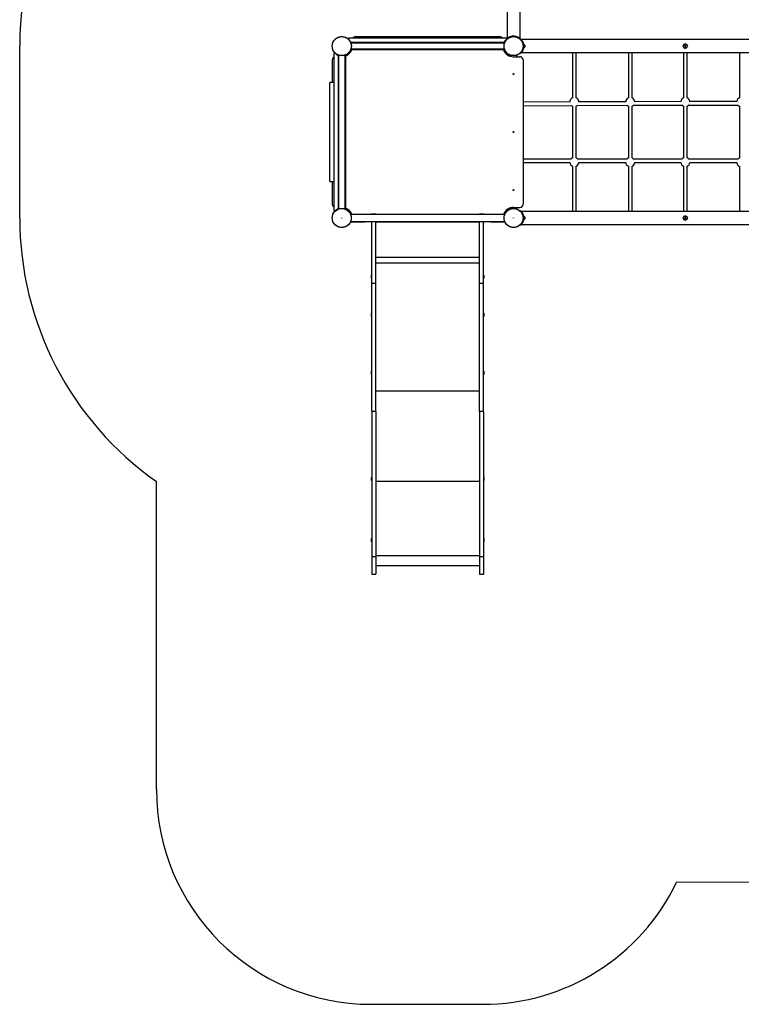
# Model space of a CAD drawing. Units: millimetres. Extents: x -3.01 to 3.41, y -3.65 to 3.91.
# Drawn here: x -3.01 to 0.35, y -3.65 to 0.94 of the extents above; entities that cross this region are included whole.
import ezdxf

# ---------------------------------------------------------------- set-up
doc = ezdxf.new("R2010")
doc.units = ezdxf.units.MM

msp = doc.modelspace()

# ---------------------------------------------------------------- linework, layer by layer
at = {"color": 7, "linetype": 'Continuous', "lineweight": 25}
for p, q in [((-0.7378, 2.3771), (-0.7378, 0.8483)), ((-0.6775, 0.8484), (-0.6775, 2.3771)), ((-1.4767, 0.8492), (-1.4767, 0.8452)), ((-0.7387, 0.8492), (-1.4767, 0.8492)), ((-1.4767, 0.8452), (-1.4617, 0.8302)), ((-1.4617, 0.8302), (-1.4668, 0.8302)), ((-0.7497, 0.8272), (-1.4657, 0.8272)), ((-0.7537, 0.8302), (-1.4617, 0.8302)), ((-1.4432, 0.8572), (-0.7721, 0.8572)), ((-0.7537, 0.8302), (-0.7416, 0.8423)), ((-0.7485, 0.8302), (-0.7537, 0.8302)), ((-0.7427, 0.8431), (-0.7412, 0.842)), ((-0.7387, 0.8492), (-0.7387, 0.8475)), ((-0.7077, 0.8602), (-0.7077, 0.8572)), ((0.8567, 0.8429), (-0.6721, 0.8429)), ((-3.0077, 0.0127), (-3.0077, 0.8127)), ((-1.5442, 0.7817), (-1.5442, 0.0437)), ((-1.5402, 0.7817), (-1.5442, 0.7817)), ((-1.5252, 0.7667), (-1.5402, 0.7817)), ((-0.7485, 0.7952), (-1.4668, 0.7952)), ((-0.7497, 0.7982), (-1.4657, 0.7982)), ((-0.6773, 0.7777), (-0.6785, 0.7792)), ((-0.672, 0.7826), (0.8567, 0.7826)), ((-0.6602, 0.8127), (-0.6632, 0.8127)), ((-0.6599, 0.8197), (-0.6602, 0.8197)), ((-0.6602, 0.8197), (-0.6602, 0.8058)), ((-0.6602, 0.8171), (-0.6602, 0.8083)), ((-0.6602, 0.8057), (-0.6599, 0.8057)), ((-0.6599, 0.8197), (-0.6599, 0.8188)), ((-0.6599, 0.8188), (-0.6599, 0.8057)), ((-0.6558, 0.8162), (-0.6558, 0.8158)), ((-0.6558, 0.8158), (-0.6558, 0.8092)), ((-0.4331, 0.7826), (-0.4331, 0.5722)), ((-0.4164, 0.5722), (-0.4164, 0.7826)), ((-0.1727, 0.7826), (-0.1727, 0.5722)), ((-0.156, 0.5722), (-0.156, 0.7826)), ((0.084, 0.7826), (0.084, 0.5722)), ((0.0913, 0.8098), (0.0943, 0.8104)), ((0.0953, 0.8133), (0.0933, 0.8156)), ((0.0943, 0.8104), (0.0953, 0.8133)), ((0.1007, 0.5722), (0.1007, 0.7826)), ((0.3444, 0.7826), (0.3445, 0.5723)), ((-1.5521, 0.7483), (-1.5521, 0.6427)), ((-1.5252, 0.7719), (-1.5252, 0.7667)), ((-1.5252, 0.7667), (-1.5252, 0.0587)), ((-1.5222, 0.7707), (-1.5222, 0.0548)), ((-1.4932, 0.7707), (-1.4932, 0.0548)), ((-1.4902, 0.7719), (-1.4902, 0.0536)), ((-0.7252, 0.7665), (-0.7252, 0.7719)), ((-0.7077, 0.7633), (-0.6782, 0.7633)), ((-0.6902, 0.7633), (-0.6902, 0.7719)), ((-0.6632, 0.7483), (-0.6632, 0.0772)), ((-1.5442, 0.6427), (-1.5632, 0.6427)), ((-1.5632, 0.1827), (-1.5632, 0.6427)), ((-0.4459, 0.5528), (-0.6632, 0.5519)), ((-0.4459, 0.5527), (-0.4459, 0.5516)), ((-0.1855, 0.5539), (-0.404, 0.553)), ((-0.1856, 0.5529), (-0.1856, 0.5527)), ((0.0712, 0.555), (-0.1437, 0.5541)), ((0.3322, 0.5551), (0.1134, 0.5551)), ((-0.6632, 0.5352), (-0.4379, 0.5361)), ((-0.4331, 0.5333), (-0.4331, 0.2922)), ((-0.4164, 0.2922), (-0.4164, 0.5333)), ((-0.4117, 0.5362), (-0.1788, 0.5372)), ((-0.1727, 0.5333), (-0.1727, 0.2922)), ((-0.156, 0.2922), (-0.156, 0.5333)), ((-0.1501, 0.5374), (0.0768, 0.5383)), ((0.084, 0.5333), (0.084, 0.2922)), ((0.1007, 0.2922), (0.1007, 0.5333)), ((0.1079, 0.5384), (0.3375, 0.5384)), ((0.3445, 0.5332), (0.3446, 0.2923)), ((-0.4403, 0.2871), (-0.6632, 0.2871)), ((-0.18, 0.2871), (-0.4095, 0.2871)), ((0.0767, 0.2871), (-0.1491, 0.2871)), ((0.3375, 0.2871), (0.1079, 0.2871)), ((-0.6632, 0.2704), (-0.4458, 0.2704)), ((-0.4331, 0.2533), (-0.4331, 0.0429)), ((-0.4164, 0.0429), (-0.4164, 0.2533)), ((-0.4041, 0.2704), (-0.1854, 0.2704)), ((-0.1727, 0.2533), (-0.1727, 0.0429)), ((-0.156, 0.0429), (-0.156, 0.2533)), ((-0.1438, 0.2704), (0.0713, 0.2704)), ((0.084, 0.2533), (0.084, 0.0429)), ((0.1007, 0.0429), (0.1007, 0.2533)), ((0.1134, 0.2704), (0.3322, 0.2704)), ((0.3446, 0.2532), (0.3447, 0.0429)), ((-1.5632, 0.1827), (-1.5442, 0.1827)), ((-1.5521, 0.1827), (-1.5521, 0.0772)), ((-1.5402, 0.0437), (-1.5252, 0.0587)), ((-1.5252, 0.0587), (-1.5252, 0.0536)), ((-0.7252, 0.0536), (-0.7252, 0.059)), ((-0.7077, 0.0622), (-0.6782, 0.0622)), ((-0.6902, 0.0536), (-0.6902, 0.0622)), ((-0.6773, 0.0477), (-0.6785, 0.0462)), ((-1.5402, 0.0437), (-1.5442, 0.0437)), ((-1.4668, 0.0302), (-1.4614, 0.0302)), ((-0.7488, 0.0296), (-1.4665, 0.0296)), ((-1.3688, 0.0296), (-1.4016, 0.0296)), ((-1.3997, 0.0302), (-1.3707, 0.0302)), ((-1.3487, 0.0302), (-1.3677, 0.0302)), ((-1.3677, 0.0302), (-1.3677, 0.0296)), ((-1.3487, 0.0302), (-1.3487, 0.0296)), ((-0.8477, 0.0302), (-0.8667, 0.0302)), ((-0.8667, 0.0296), (-0.8667, 0.0302)), ((-0.8477, 0.0296), (-0.8477, 0.0302)), ((-0.8138, 0.0296), (-0.8466, 0.0296)), ((-0.8447, 0.0302), (-0.8157, 0.0302)), ((-0.7539, 0.0302), (-0.7485, 0.0302)), ((0.8567, 0.0429), (-0.6721, 0.0429)), ((-0.6632, 0.0127), (-0.6633, 0.0118)), ((-0.6602, 0.0127), (-0.6632, 0.0127)), ((-0.6599, 0.0197), (-0.6602, 0.0197)), ((-0.6602, 0.0197), (-0.6602, 0.0172)), ((-0.6602, 0.0172), (-0.6602, 0.0057)), ((-0.6602, 0.0057), (-0.6599, 0.0057)), ((-0.6599, 0.0197), (-0.6599, 0.0172)), ((-0.6599, 0.0172), (-0.6599, 0.0057)), ((-0.6558, 0.0162), (-0.6558, 0.015)), ((-0.6558, 0.015), (-0.6558, 0.0092)), ((0.0938, 0.0154), (0.0908, 0.0154)), ((0.0908, 0.0101), (0.0938, 0.0101)), ((0.0954, 0.0127), (0.0938, 0.0154)), ((0.0938, 0.0101), (0.0954, 0.0127)), ((-1.4668, -0.0048), (-1.4482, -0.0048)), ((-1.4666, -0.0041), (-0.7488, -0.0041)), ((-1.4482, -0.0048), (-1.3997, -0.0048)), ((-1.4016, -0.0041), (-1.3688, -0.0041)), ((-1.3707, -0.0048), (-1.3997, -0.0048)), ((-1.3707, -0.0048), (-1.3677, -0.0048)), ((-1.3677, -0.2918), (-1.3677, -0.0041)), ((-1.3487, -0.2918), (-1.3487, -0.0041)), ((-1.3487, -0.0048), (-0.8667, -0.0048)), ((-0.8667, -0.2918), (-0.8667, -0.0041)), ((-0.8477, -0.2918), (-0.8477, -0.0041)), ((-0.8477, -0.0048), (-0.8447, -0.0048)), ((-0.8466, -0.0041), (-0.8138, -0.0041)), ((-0.8157, -0.0048), (-0.8447, -0.0048)), ((-0.8157, -0.0048), (-0.7671, -0.0048)), ((-0.7671, -0.0048), (-0.7485, -0.0048)), ((-0.6773, -0.0223), (-0.6785, -0.0208)), ((-0.672, -0.0174), (0.8567, -0.0174)), ((-1.3677, -0.2529), (-1.3686, -0.2529)), ((-1.3686, -0.2682), (-1.3686, -0.2529)), ((-1.3686, -0.2682), (-1.3677, -0.2682)), ((-0.8467, -0.2529), (-0.8477, -0.2529)), ((-0.8477, -0.2682), (-0.8467, -0.2682)), ((-0.8467, -0.2529), (-0.8467, -0.2682)), ((-1.3487, -0.2918), (-1.3677, -0.2918)), ((-1.3677, -0.8876), (-1.3677, -0.2918)), ((-1.3487, -0.8876), (-1.3487, -0.2918)), ((-0.8477, -0.2918), (-0.8667, -0.2918)), ((-0.8667, -0.8876), (-0.8667, -0.2918)), ((-0.8477, -0.8876), (-0.8477, -0.2918)), ((-1.3677, -0.4302), (-1.3686, -0.4302)), ((-1.3686, -0.4455), (-1.3686, -0.4302)), ((-1.3686, -0.4455), (-1.3677, -0.4455)), ((-0.8467, -0.4302), (-0.8477, -0.4302)), ((-0.8477, -0.4455), (-0.8467, -0.4455)), ((-0.8467, -0.4302), (-0.8467, -0.4455)), ((-1.3677, -0.7009), (-1.3686, -0.7009)), ((-1.3686, -0.7161), (-1.3686, -0.7009)), ((-1.3686, -0.7161), (-1.3677, -0.7161)), ((-0.8467, -0.7009), (-0.8477, -0.7009)), ((-0.8477, -0.7161), (-0.8467, -0.7161)), ((-0.8467, -0.7009), (-0.8467, -0.7161)), ((-1.3487, -0.8876), (-1.3677, -0.8876)), ((-1.3677, -0.8876), (-1.3677, -1.5641)), ((-1.3487, -0.8876), (-1.3487, -1.5641)), ((-0.8477, -0.8876), (-0.8667, -0.8876)), ((-0.8667, -0.8876), (-0.8667, -1.5641)), ((-0.8477, -0.8876), (-0.8477, -1.5641)), ((-2.3709, -2.6477), (-2.3709, -1.214)), ((-1.3677, -1.1946), (-1.3686, -1.1946)), ((-1.3686, -1.2098), (-1.3686, -1.1946)), ((-1.3686, -1.2098), (-1.3677, -1.2098)), ((-0.8467, -1.1946), (-0.8477, -1.1946)), ((-0.8477, -1.2098), (-0.8467, -1.2098)), ((-0.8467, -1.1946), (-0.8467, -1.2098)), ((-1.3677, -1.4797), (-1.3686, -1.4797)), ((-1.3686, -1.4949), (-1.3686, -1.4797)), ((-1.3686, -1.4949), (-1.3677, -1.4949)), ((-0.8467, -1.4797), (-0.8477, -1.4797)), ((-0.8477, -1.4949), (-0.8467, -1.4949)), ((-0.8467, -1.4797), (-0.8467, -1.4949)), ((-1.3487, -1.5641), (-1.3677, -1.5641)), ((-1.3677, -1.5641), (-1.3677, -1.6449)), ((-1.3487, -1.5641), (-1.3487, -1.6449)), ((-0.8477, -1.5641), (-0.8667, -1.5641)), ((-0.8667, -1.5641), (-0.8667, -1.6449)), ((-0.8477, -1.5641), (-0.8477, -1.6449)), ((-1.3677, -1.6449), (-1.3487, -1.6449)), ((-1.3487, -1.6049), (-0.8667, -1.6049)), ((-0.8667, -1.6449), (-0.8477, -1.6449)), ((1.9029, -3.0868), (0.0512, -3.0796)), ((-1.3709, -3.6477), (-0.8507, -3.6477))]:
    msp.add_line(p, q, dxfattribs=at)
at = {"color": 8, "linetype": 'Continuous', "lineweight": 25}
for p, q in [((-0.6773, 0.7777), (-0.6785, 0.7792)), ((-0.7222, 0.7655), (-0.7222, 0.7707)), ((-0.6932, 0.7633), (-0.6932, 0.7707)), ((-0.7222, 0.0548), (-0.7222, 0.06)), ((-0.6932, 0.0548), (-0.6932, 0.0622)), ((-0.8667, -0.1705), (-1.3487, -0.1705)), ((-0.8667, -0.1976), (-1.3487, -0.1976)), ((-0.8667, -0.7933), (-1.3487, -0.7933)), ((-0.8667, -1.2146), (-1.3487, -1.2146)), ((-0.8667, -1.56), (-1.3487, -1.56))]:
    msp.add_line(p, q, dxfattribs=at)
at = {"color": 7, "linetype": 'Continuous', "lineweight": 25, "flags": 128}
for points in [[(0.0903, 0.815), (0.0902, 0.8147), (0.0901, 0.8143), (0.0899, 0.814), (0.0898, 0.8136), (0.0897, 0.8132), (0.0896, 0.8129), (0.0894, 0.8125), (0.0893, 0.8122)], [(0.0893, 0.8122), (0.0896, 0.8119), (0.0898, 0.8116), (0.0901, 0.8113), (0.0903, 0.811), (0.0906, 0.8107), (0.0908, 0.8104), (0.0911, 0.8101), (0.0913, 0.8098)], [(0.0933, 0.8156), (0.0929, 0.8156), (0.0926, 0.8155), (0.0922, 0.8154), (0.0918, 0.8153), (0.0914, 0.8153), (0.0911, 0.8152), (0.0907, 0.8151), (0.0903, 0.815)], [(0.0913, 0.8098), (0.0917, 0.8099), (0.0921, 0.81), (0.0924, 0.8101), (0.0928, 0.8101), (0.0932, 0.8102), (0.0936, 0.8103), (0.0939, 0.8103), (0.0943, 0.8104)], [(0.0953, 0.8133), (0.0951, 0.8136), (0.0948, 0.8139), (0.0946, 0.8142), (0.0943, 0.8145), (0.0941, 0.8148), (0.0938, 0.815), (0.0936, 0.8153), (0.0933, 0.8156)], [(0.0943, 0.8104), (0.0944, 0.8108), (0.0946, 0.8111), (0.0947, 0.8115), (0.0948, 0.8119), (0.0949, 0.8122), (0.0951, 0.8126), (0.0952, 0.8129), (0.0953, 0.8133)], [(0.0908, 0.0154), (0.0906, 0.0151), (0.0904, 0.0147), (0.0902, 0.0144), (0.09, 0.0141), (0.0898, 0.0137), (0.0896, 0.0134), (0.0894, 0.0131), (0.0893, 0.0127)], [(0.0893, 0.0127), (0.0894, 0.0124), (0.0896, 0.0121), (0.0898, 0.0117), (0.09, 0.0114), (0.0902, 0.0111), (0.0904, 0.0107), (0.0906, 0.0104), (0.0908, 0.0101)], [(0.0954, 0.0127), (0.0952, 0.0131), (0.095, 0.0134), (0.0948, 0.0137), (0.0946, 0.0141), (0.0944, 0.0144), (0.0942, 0.0147), (0.094, 0.0151), (0.0938, 0.0154)], [(0.0938, 0.0101), (0.094, 0.0104), (0.0942, 0.0107), (0.0944, 0.0111), (0.0946, 0.0114), (0.0948, 0.0117), (0.095, 0.0121), (0.0952, 0.0124), (0.0954, 0.0127)], [(-1.4518, -0.0041), (-1.4502, -0.0046), (-1.4482, -0.0048)], [(-0.7671, -0.0048), (-0.7652, -0.0046), (-0.7636, -0.0041)]]:
    msp.add_lwpolyline(points, dxfattribs=at)
at = {"color": 7, "linetype": 'Continuous', "lineweight": 25}
for centre, radius in [((-1.5077, 0.8127), 0.0445), ((-0.7077, 0.8127), 0.0445), ((0.0923, 0.8127), 0.01), ((0.0923, 0.8127), 0.00992), ((-0.7077, 0.6827), 0.0025), ((-0.7077, 0.4127), 0.0025), ((-0.7077, 0.1427), 0.0025), ((-1.5077, 0.0127), 0.0444), ((-0.7077, 0.0127), 0.0444), ((0.0923, 0.0127), 0.01), ((0.0923, 0.0127), 0.00992)]:
    msp.add_circle(centre, radius, dxfattribs=at)
for centre, radius, start, end in [((-1.5077, 0.8127), 1.5, 116.8307, 180), ((-1.4432, 0.8422), 0.015, 90, 151.9657), ((-0.7721, 0.8422), 0.015, 28.0343, 90), ((-1.5077, 0.8127), 0.0495, 290.7256, 339.2744), ((-0.7077, 0.8127), 0.0495, 200.7256, 270), ((-0.6606, 0.8083), 0.0004, 360, 90), ((-0.6606, 0.8171), 0.0004, 300.7591, 360), ((-0.6624, 0.8127), 0.00745, 28.0059, 69.9053), ((-0.6624, 0.8127), 0.00745, 290.0946, 331.9941), ((0.0923, 0.8127), 0.01, 90, 270), ((-1.5371, 0.7483), 0.015, 118.0343, 180), ((-0.6782, 0.7483), 0.015, 0, 90), ((-0.4247, 0.5527), 0.0212, 113.2043, 180.0734), ((-0.4247, 0.5527), 0.0212, 0.6616, 66.7956), ((-0.1644, 0.5527), 0.0212, 113.2043, 179.444), ((-0.1644, 0.5527), 0.0212, 3.6524, 66.7957), ((0.0923, 0.5527), 0.0212, 113.2043, 177.153), ((0.0923, 0.5527), 0.0212, 3.0814, 66.7957), ((0.3528, 0.5527), 0.0212, 112.9253, 173.6334), ((-0.4247, 0.5527), 0.0212, 229.4878, 246.7957), ((-0.4247, 0.5527), 0.0212, 293.2044, 308.9165), ((-0.1644, 0.5527), 0.0212, 224.7197, 246.7957), ((-0.1644, 0.5527), 0.0212, 293.2043, 313.4777), ((0.0923, 0.5527), 0.0212, 220.3986, 246.7957), ((0.0923, 0.5527), 0.0212, 293.2043, 319.8531), ((0.3528, 0.5527), 0.0212, 222.6201, 247.1199), ((-0.4247, 0.2727), 0.0212, 113.2043, 139.8529), ((-0.4247, 0.2727), 0.0212, 42.6202, 66.7956), ((-0.1644, 0.2727), 0.0212, 113.2043, 139.853), ((-0.1644, 0.2727), 0.0212, 42.6201, 66.7957), ((0.0923, 0.2727), 0.0212, 113.2043, 139.8531), ((0.0923, 0.2727), 0.0212, 40.1469, 66.7957), ((0.3528, 0.2727), 0.0212, 112.6012, 137.3799), ((-0.4247, 0.2727), 0.0212, 183.0813, 246.7957), ((-0.4247, 0.2727), 0.0212, 293.2044, 353.6335), ((-0.1644, 0.2727), 0.0212, 183.0813, 246.7957), ((-0.1644, 0.2727), 0.0212, 293.2043, 353.6335), ((0.0923, 0.2727), 0.0212, 183.0814, 246.7957), ((0.0923, 0.2727), 0.0212, 293.2043, 356.9186), ((0.3528, 0.2727), 0.0212, 186.3666, 247.444), ((-1.5371, 0.0772), 0.015, 180, 241.9657), ((-1.5077, 0.0127), 0.0494, 19.9225, 69.2744), ((-0.7077, 0.0127), 0.0495, 90, 160.0775), ((-0.6782, 0.0772), 0.015, 270, 0), ((-1.5077, 0.0127), 1.5, 180, 234.8661), ((-1.3997, 0.0272), 0.003, 90, 128.4332), ((-1.3707, 0.0272), 0.003, 51.5668, 90), ((-0.8447, 0.0272), 0.003, 90, 128.4332), ((-0.8157, 0.0272), 0.003, 51.5668, 90), ((-0.6606, 0.0083), 0.0004, 360, 90), ((-0.6606, 0.0171), 0.0004, 300.7584, 360), ((-0.6624, 0.0127), 0.00745, 28.0059, 69.9053), ((-0.6624, 0.0127), 0.00745, 290.0946, 331.9941), ((0.0923, 0.0127), 0.01, 90, 270), ((-1.3997, -0.0018), 0.003, 231.5668, 270), ((-1.3707, -0.0018), 0.003, 270, 308.4332), ((-0.8447, -0.0018), 0.003, 231.5668, 270), ((-0.8157, -0.0018), 0.003, 270, 308.4332), ((-1.3709, -2.6477), 1, 180, 270), ((-0.8507, -2.6477), 1, 270, 334.4136)]:
    msp.add_arc(centre, radius, start, end, dxfattribs=at)
for points, knots in [([(-1.5077, 0.857), (-1.5096, 0.8569), (-1.5135, 0.8568), (-1.5192, 0.8556), (-1.5247, 0.8537), (-1.5299, 0.8512), (-1.5347, 0.8479), (-1.5391, 0.8441), (-1.5429, 0.8397), (-1.5461, 0.8349), (-1.5487, 0.8297), (-1.5506, 0.8242), (-1.5517, 0.8185), (-1.5521, 0.8127), (-1.5517, 0.8069), (-1.5506, 0.8012), (-1.5487, 0.7957), (-1.5461, 0.7905), (-1.5429, 0.7857), (-1.5391, 0.7814), (-1.5347, 0.7775), (-1.5299, 0.7743), (-1.5247, 0.7717), (-1.5192, 0.7699), (-1.5135, 0.7687), (-1.5077, 0.7684), (-1.5019, 0.7687), (-1.4962, 0.7699), (-1.4907, 0.7717), (-1.4855, 0.7743), (-1.4807, 0.7775), (-1.4763, 0.7814), (-1.4725, 0.7857), (-1.4693, 0.7905), (-1.4667, 0.7957), (-1.4648, 0.8012), (-1.4637, 0.8069), (-1.4633, 0.8127), (-1.4637, 0.8185), (-1.4648, 0.8242), (-1.4667, 0.8297), (-1.4693, 0.8349), (-1.4725, 0.8397), (-1.4763, 0.8441), (-1.4807, 0.8479), (-1.4855, 0.8512), (-1.4907, 0.8537), (-1.4962, 0.8556), (-1.5019, 0.8568), (-1.5058, 0.8569), (-1.5077, 0.857)], [0, 0, 0, 0, 0.020825, 0.041675, 0.0625, 0.083327, 0.104175, 0.125, 0.145827, 0.166675, 0.1875, 0.208327, 0.229175, 0.25, 0.270827, 0.291675, 0.3125, 0.333327, 0.354175, 0.375, 0.395827, 0.416675, 0.4375, 0.458327, 0.479175, 0.5, 0.520827, 0.541675, 0.5625, 0.583327, 0.604175, 0.625, 0.645827, 0.666675, 0.6875, 0.708327, 0.729176, 0.75, 0.770827, 0.791675, 0.8125, 0.833327, 0.854176, 0.875, 0.895827, 0.916675, 0.9375, 0.958327, 0.979174, 1, 1, 1, 1]), ([(-0.7077, 0.857), (-0.7096, 0.8569), (-0.7135, 0.8568), (-0.7192, 0.8556), (-0.7247, 0.8537), (-0.7299, 0.8512), (-0.7347, 0.8479), (-0.7391, 0.8441), (-0.7429, 0.8397), (-0.7461, 0.8349), (-0.7487, 0.8297), (-0.7506, 0.8242), (-0.7517, 0.8185), (-0.7521, 0.8127), (-0.7517, 0.8069), (-0.7506, 0.8012), (-0.7487, 0.7957), (-0.7461, 0.7905), (-0.7429, 0.7857), (-0.7391, 0.7814), (-0.7347, 0.7775), (-0.7299, 0.7743), (-0.7247, 0.7717), (-0.7192, 0.7699), (-0.7135, 0.7687), (-0.7077, 0.7684), (-0.7019, 0.7687), (-0.6962, 0.7699), (-0.6907, 0.7717), (-0.6855, 0.7743), (-0.6807, 0.7775), (-0.6763, 0.7814), (-0.6725, 0.7857), (-0.6693, 0.7905), (-0.6667, 0.7957), (-0.6648, 0.8012), (-0.6637, 0.8069), (-0.6633, 0.8127), (-0.6637, 0.8185), (-0.6648, 0.8242), (-0.6667, 0.8297), (-0.6693, 0.8349), (-0.6725, 0.8397), (-0.6763, 0.8441), (-0.6807, 0.8479), (-0.6855, 0.8512), (-0.6907, 0.8537), (-0.6962, 0.8556), (-0.7019, 0.8568), (-0.7058, 0.8569), (-0.7077, 0.857)], [0, 0, 0, 0, 0.020825, 0.041675, 0.0625, 0.083327, 0.104175, 0.125, 0.145827, 0.166675, 0.1875, 0.208327, 0.229175, 0.25, 0.270827, 0.291675, 0.3125, 0.333327, 0.354175, 0.375, 0.395827, 0.416676, 0.4375, 0.458327, 0.479175, 0.5, 0.520827, 0.541675, 0.5625, 0.583327, 0.604175, 0.625, 0.645827, 0.666676, 0.6875, 0.708327, 0.729176, 0.75, 0.770827, 0.791676, 0.8125, 0.833327, 0.854176, 0.875, 0.895827, 0.916675, 0.9375, 0.958327, 0.979174, 1, 1, 1, 1]), ([(-0.7427, 0.8431), (-0.7427, 0.8432), (-0.7426, 0.8432), (-0.7421, 0.8438), (-0.7412, 0.845), (-0.7393, 0.847), (-0.7365, 0.8497), (-0.7328, 0.8525), (-0.729, 0.8548), (-0.7254, 0.8566), (-0.7213, 0.8581), (-0.7168, 0.8593), (-0.7122, 0.8601), (-0.7091, 0.8601), (-0.7077, 0.8602)], [0, 0, 0, 0, 0.05289, 0.105805, 0.187455, 0.269246, 0.389928, 0.51067, 0.592368, 0.67434, 0.755899, 0.840337, 0.924721, 1, 1, 1, 1]), ([(-0.7077, 0.8602), (-0.7056, 0.8601), (-0.7019, 0.86), (-0.6968, 0.8589), (-0.6923, 0.8575), (-0.6882, 0.8557), (-0.6842, 0.8535), (-0.6805, 0.851), (-0.6775, 0.8484), (-0.6754, 0.8463), (-0.6747, 0.8455), (-0.6744, 0.8451)], [0, 0, 0, 0, 0.129467, 0.235148, 0.340909, 0.44965, 0.558462, 0.690307, 0.822159, 0.934875, 1, 1, 1, 1]), ([(-0.6748, 0.8456), (-0.6744, 0.8453), (-0.6732, 0.8442), (-0.6707, 0.8415), (-0.6679, 0.8379), (-0.6656, 0.8341), (-0.6638, 0.8304), (-0.6623, 0.8263), (-0.6611, 0.8219), (-0.6604, 0.8173), (-0.6603, 0.8142), (-0.6602, 0.8127)], [0, 0, 0, 0, 0.071422, 0.224775, 0.378202, 0.482017, 0.58618, 0.689818, 0.797116, 0.904344, 1, 1, 1, 1]), ([(-0.672, 0.8429), (-0.6722, 0.8431), (-0.6729, 0.8438), (-0.6737, 0.8446), (-0.6742, 0.8451), (-0.6742, 0.8451), (-0.6743, 0.8451)], [0, 0, 0, 0, 0.134454, 0.485526, 0.775888, 1, 1, 1, 1]), ([(-1.5077, 0.813), (-1.5077, 0.813), (-1.5078, 0.813), (-1.5079, 0.8129), (-1.5079, 0.8128), (-1.5079, 0.8127), (-1.5079, 0.8126), (-1.5079, 0.8126), (-1.5078, 0.8125), (-1.5077, 0.8125), (-1.5076, 0.8125), (-1.5075, 0.8126), (-1.5074, 0.8126), (-1.5074, 0.8127), (-1.5074, 0.8128), (-1.5075, 0.8129), (-1.5076, 0.813), (-1.5077, 0.813), (-1.5077, 0.813)], [0, 0, 0, 0, 0.062597, 0.124937, 0.187202, 0.24994, 0.312193, 0.374944, 0.437177, 0.499937, 0.562177, 0.624933, 0.687198, 0.749938, 0.812191, 0.874947, 0.937596, 1, 1, 1, 1]), ([(-0.7077, 0.813), (-0.7077, 0.813), (-0.7078, 0.813), (-0.7079, 0.8129), (-0.7079, 0.8128), (-0.7079, 0.8127), (-0.7079, 0.8126), (-0.7079, 0.8126), (-0.7078, 0.8125), (-0.7077, 0.8125), (-0.7076, 0.8125), (-0.7075, 0.8126), (-0.7074, 0.8126), (-0.7074, 0.8127), (-0.7074, 0.8128), (-0.7075, 0.8129), (-0.7076, 0.813), (-0.7077, 0.813), (-0.7077, 0.813)], [0, 0, 0, 0, 0.062606, 0.124938, 0.187208, 0.24995, 0.312206, 0.374961, 0.437179, 0.499957, 0.562206, 0.624962, 0.687211, 0.749952, 0.812208, 0.874943, 0.937615, 1, 1, 1, 1]), ([(-0.6602, 0.8127), (-0.6603, 0.8107), (-0.6605, 0.807), (-0.6615, 0.8019), (-0.6629, 0.7974), (-0.6647, 0.7932), (-0.6669, 0.7892), (-0.6694, 0.7855), (-0.672, 0.7825), (-0.6743, 0.7802), (-0.676, 0.7788), (-0.6771, 0.7779), (-0.6772, 0.7778), (-0.6773, 0.7777)], [0, 0, 0, 0, 0.105203, 0.191077, 0.277017, 0.365378, 0.453797, 0.56093, 0.668073, 0.759664, 0.851104, 0.925605, 1, 1, 1, 1]), ([(-0.6743, 0.7803), (-0.6743, 0.7803), (-0.6742, 0.7804), (-0.6736, 0.781), (-0.6729, 0.7817), (-0.6722, 0.7824), (-0.672, 0.7826)], [0, 0, 0, 0, 0.260757, 0.521651, 0.885655, 1, 1, 1, 1]), ([(-0.6604, 0.8168), (-0.6604, 0.8168), (-0.6604, 0.8171), (-0.6605, 0.8172), (-0.6605, 0.8172), (-0.6605, 0.8172)], [0, 0, 0, 0, 0.005009, 0.755653, 1, 1, 1, 1]), ([(-0.6605, 0.8082), (-0.6605, 0.8082), (-0.6605, 0.8083), (-0.6604, 0.8086), (-0.6604, 0.8086)], [0, 0, 0, 0, 0.839797, 1, 1, 1, 1]), ([(-1.5077, 0.057), (-1.5096, 0.0569), (-1.5135, 0.0568), (-1.5192, 0.0556), (-1.5247, 0.0537), (-1.5299, 0.0512), (-1.5347, 0.0479), (-1.5391, 0.0441), (-1.5429, 0.0397), (-1.5461, 0.0349), (-1.5487, 0.0297), (-1.5506, 0.0242), (-1.5517, 0.0185), (-1.5521, 0.0127), (-1.5517, 0.0069), (-1.5506, 0.0012), (-1.5487, -0.0043), (-1.5461, -0.0095), (-1.5429, -0.0143), (-1.5391, -0.0186), (-1.5347, -0.0225), (-1.5299, -0.0257), (-1.5247, -0.0283), (-1.5192, -0.0301), (-1.5135, -0.0313), (-1.5077, -0.0316), (-1.5019, -0.0313), (-1.4962, -0.0301), (-1.4907, -0.0283), (-1.4855, -0.0257), (-1.4807, -0.0225), (-1.4763, -0.0186), (-1.4725, -0.0143), (-1.4693, -0.0095), (-1.4667, -0.0043), (-1.4648, 0.0012), (-1.4637, 0.0069), (-1.4633, 0.0127), (-1.4637, 0.0185), (-1.4648, 0.0242), (-1.4667, 0.0297), (-1.4693, 0.0349), (-1.4725, 0.0397), (-1.4763, 0.0441), (-1.4807, 0.0479), (-1.4855, 0.0512), (-1.4907, 0.0537), (-1.4962, 0.0556), (-1.5019, 0.0568), (-1.5058, 0.0569), (-1.5077, 0.057)], [0, 0, 0, 0, 0.020825, 0.041675, 0.0625, 0.083327, 0.104175, 0.125, 0.145827, 0.166675, 0.1875, 0.208327, 0.229176, 0.25, 0.270827, 0.291676, 0.312501, 0.333327, 0.354175, 0.375, 0.395827, 0.416675, 0.4375, 0.458327, 0.479175, 0.5, 0.520827, 0.541675, 0.5625, 0.583327, 0.604176, 0.625, 0.645827, 0.666676, 0.6875, 0.708327, 0.729175, 0.75, 0.770827, 0.791675, 0.8125, 0.833327, 0.854176, 0.875, 0.895827, 0.916676, 0.9375, 0.958327, 0.979174, 1, 1, 1, 1]), ([(-0.7077, 0.057), (-0.7096, 0.0569), (-0.7135, 0.0568), (-0.7192, 0.0556), (-0.7247, 0.0537), (-0.7299, 0.0512), (-0.7347, 0.0479), (-0.7391, 0.0441), (-0.7429, 0.0397), (-0.7461, 0.0349), (-0.7487, 0.0297), (-0.7506, 0.0242), (-0.7517, 0.0185), (-0.7521, 0.0127), (-0.7517, 0.0069), (-0.7506, 0.0012), (-0.7487, -0.0043), (-0.7461, -0.0095), (-0.7429, -0.0143), (-0.7391, -0.0186), (-0.7347, -0.0225), (-0.7299, -0.0257), (-0.7247, -0.0283), (-0.7192, -0.0301), (-0.7135, -0.0313), (-0.7077, -0.0316), (-0.7019, -0.0313), (-0.6962, -0.0301), (-0.6907, -0.0283), (-0.6855, -0.0257), (-0.6807, -0.0225), (-0.6763, -0.0186), (-0.6725, -0.0143), (-0.6693, -0.0095), (-0.6667, -0.0043), (-0.6648, 0.0012), (-0.6637, 0.0069), (-0.6633, 0.0127), (-0.6637, 0.0185), (-0.6648, 0.0242), (-0.6667, 0.0297), (-0.6693, 0.0349), (-0.6725, 0.0397), (-0.6763, 0.0441), (-0.6807, 0.0479), (-0.6855, 0.0512), (-0.6907, 0.0537), (-0.6962, 0.0556), (-0.7019, 0.0568), (-0.7058, 0.0569), (-0.7077, 0.057)], [0, 0, 0, 0, 0.020825, 0.041675, 0.0625, 0.083327, 0.104175, 0.125, 0.145827, 0.166675, 0.1875, 0.208327, 0.229176, 0.25, 0.270828, 0.291676, 0.312501, 0.333327, 0.354175, 0.375, 0.395827, 0.416676, 0.4375, 0.458327, 0.479175, 0.5, 0.520827, 0.541676, 0.5625, 0.583327, 0.604175, 0.625, 0.645827, 0.666676, 0.6875, 0.708327, 0.729175, 0.75, 0.770827, 0.791675, 0.8125, 0.833327, 0.854176, 0.875, 0.895827, 0.916676, 0.9375, 0.958327, 0.979174, 1, 1, 1, 1]), ([(-0.7163, -0.0305), (-0.7143, -0.0308), (-0.7103, -0.0314), (-0.7044, -0.0313), (-0.6989, -0.0306), (-0.6937, -0.0292), (-0.6889, -0.0272), (-0.6839, -0.0245), (-0.679, -0.021), (-0.6745, -0.0165), (-0.671, -0.0119), (-0.6683, -0.0073), (-0.6664, -0.003), (-0.6651, 0.001), (-0.6643, 0.0046), (-0.6637, 0.0091), (-0.6635, 0.0147), (-0.6643, 0.0214), (-0.6661, 0.028), (-0.669, 0.0343), (-0.6729, 0.0401), (-0.6776, 0.0452), (-0.6832, 0.0496), (-0.6893, 0.053), (-0.6959, 0.0554), (-0.7027, 0.0567), (-0.7097, 0.0569), (-0.7167, 0.0561), (-0.7234, 0.0541), (-0.7298, 0.0511), (-0.7355, 0.0472), (-0.7404, 0.0425), (-0.7444, 0.0373), (-0.7473, 0.0324), (-0.7491, 0.0279), (-0.7504, 0.024), (-0.7513, 0.0196), (-0.7518, 0.0147), (-0.7517, 0.0092), (-0.7509, 0.0036), (-0.7494, -0.0018), (-0.7473, -0.0069), (-0.7444, -0.0119), (-0.7406, -0.0168), (-0.7358, -0.0214), (-0.7308, -0.0249), (-0.7259, -0.0275), (-0.7212, -0.0293), (-0.718, -0.0301), (-0.7163, -0.0305)], [0, 0, 0, 0, 0.02205, 0.043228, 0.063535, 0.08297, 0.101532, 0.119222, 0.144107, 0.167031, 0.187994, 0.206995, 0.224033, 0.239107, 0.252218, 0.264157, 0.288209, 0.312553, 0.33719, 0.362118, 0.387305, 0.41253, 0.437755, 0.46298, 0.488205, 0.51343, 0.538655, 0.56388, 0.589105, 0.614329, 0.639432, 0.663867, 0.687568, 0.710538, 0.725449, 0.740034, 0.755466, 0.773241, 0.793362, 0.815831, 0.834228, 0.853946, 0.874985, 0.897343, 0.92102, 0.946017, 0.963424, 0.981418, 1, 1, 1, 1]), ([(-0.6773, 0.0477), (-0.6773, 0.0477), (-0.6772, 0.0477), (-0.6766, 0.0472), (-0.6754, 0.0462), (-0.6734, 0.0443), (-0.6707, 0.0415), (-0.6679, 0.0379), (-0.6656, 0.0341), (-0.6638, 0.0304), (-0.6623, 0.0263), (-0.6611, 0.0219), (-0.6604, 0.0173), (-0.6603, 0.0142), (-0.6602, 0.0127)], [0, 0, 0, 0, 0.05289, 0.105805, 0.187455, 0.269246, 0.38993, 0.51067, 0.592367, 0.67434, 0.755899, 0.840338, 0.924724, 1, 1, 1, 1]), ([(-1.5077, 0.013), (-1.5077, 0.013), (-1.5078, 0.013), (-1.5079, 0.0129), (-1.5079, 0.0128), (-1.5079, 0.0127), (-1.5079, 0.0126), (-1.5079, 0.0126), (-1.5078, 0.0125), (-1.5077, 0.0125), (-1.5076, 0.0125), (-1.5075, 0.0126), (-1.5074, 0.0126), (-1.5074, 0.0127), (-1.5074, 0.0128), (-1.5075, 0.0129), (-1.5076, 0.013), (-1.5077, 0.013), (-1.5077, 0.013)], [0, 0, 0, 0, 0.062597, 0.124937, 0.187139, 0.249877, 0.31213, 0.374944, 0.437134, 0.499909, 0.562148, 0.624905, 0.687233, 0.749972, 0.812225, 0.874918, 0.93761, 1, 1, 1, 1]), ([(-0.7077, 0.013), (-0.7077, 0.013), (-0.7078, 0.013), (-0.7079, 0.0129), (-0.7079, 0.0128), (-0.7079, 0.0127), (-0.7079, 0.0126), (-0.7079, 0.0126), (-0.7078, 0.0125), (-0.7077, 0.0125), (-0.7076, 0.0125), (-0.7075, 0.0126), (-0.7074, 0.0126), (-0.7074, 0.0127), (-0.7074, 0.0128), (-0.7075, 0.0129), (-0.7076, 0.013), (-0.7077, 0.013), (-0.7077, 0.013)], [0, 0, 0, 0, 0.062606, 0.124938, 0.187145, 0.249886, 0.312142, 0.374961, 0.437136, 0.499929, 0.562178, 0.624933, 0.687245, 0.749987, 0.812243, 0.874914, 0.937629, 1, 1, 1, 1]), ([(-0.6602, 0.0127), (-0.6603, 0.0107), (-0.6605, 0.007), (-0.6615, 0.0019), (-0.6629, -0.0026), (-0.6647, -0.0068), (-0.6669, -0.0108), (-0.6694, -0.0145), (-0.672, -0.0175), (-0.6743, -0.0198), (-0.676, -0.0212), (-0.6771, -0.0221), (-0.6772, -0.0222), (-0.6773, -0.0223)], [0, 0, 0, 0, 0.105205, 0.191077, 0.277016, 0.365377, 0.453798, 0.56093, 0.668073, 0.759664, 0.851103, 0.925605, 1, 1, 1, 1])]:
    msp.add_open_spline(points, degree=3, knots=knots, dxfattribs=at)

doc.saveas('drawing.dxf')
